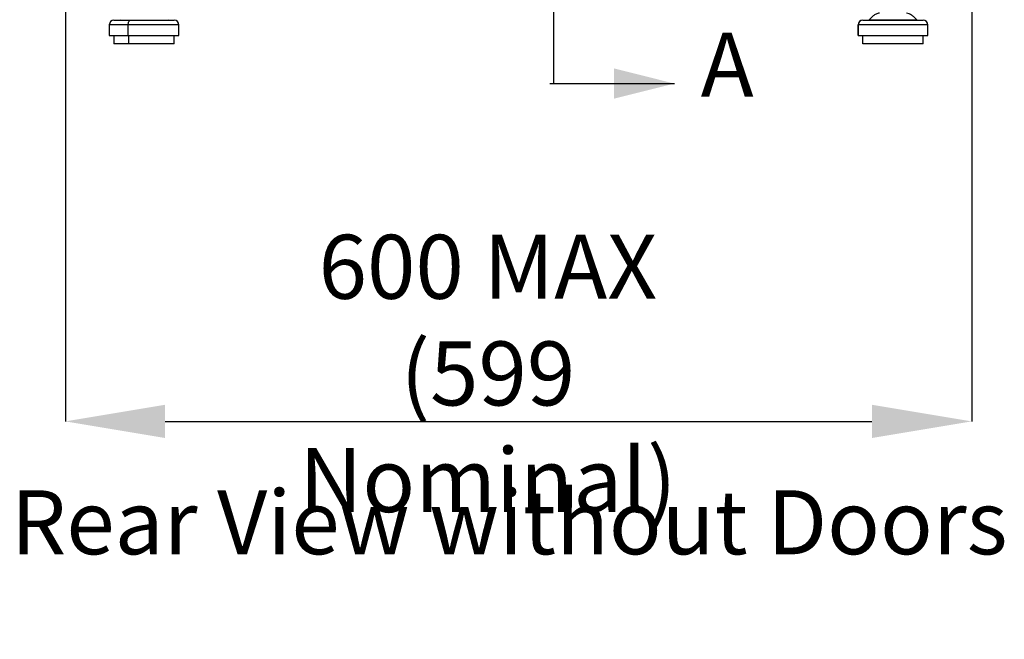
# Model space of a CAD drawing. Units: millimetres. Extents: x 0 to 3121, y -589 to 302.
# Drawn here: x 544 to 576, y 106 to 127 of the extents above; entities that cross this region are included whole.
import ezdxf

# ---------------------------------------------------------------- set-up
doc = ezdxf.new("R2010")
doc.units = ezdxf.units.MM
doc.header["$LTSCALE"] = 23.1
doc.header["$PDMODE"] = 3
doc.header["$PDSIZE"] = 1
doc.layers.get('0').update_dxf_attribs({"linetype": 'CONTINUOUS'})
doc.layers.get('Defpoints').update_dxf_attribs({"linetype": 'CONTINUOUS'})
doc.styles.add('SLDTEXTSTYLE2', font='TXT', dxfattribs={"width": 0.681818})
doc.dimstyles.new('SLDDIMSTYLE4', dxfattribs={"dimtxt": 2.116667, "dimasz": 3.302, "dimexe": 0, "dimexo": 0.0625, "dimgap": 0.529167, "dimtad": 1, "dimdec": 1, "dimlfac": 20, "dimrnd": 1e-09, "dimzin": 12, "dimdsep": 46, "dimtxsty": 'SLDTEXTSTYLE2', "dimsah": 1, "dimcen": 0.09, "dimadec": 0, "dimazin": 3, "dimtfac": 1, "dimtdec": 1, "dimtmove": 0, "dimatfit": 0, "dimfxl": 0, "dimfrac": 2, "dimtolj": 1, "dimtzin": 12, "dimarcsym": 0})

# ---------------------------------------------------------------- blocks, each defined once
blk = doc.blocks.new('*D18')
at = {"color": 0, "linetype": 'Continuous', "lineweight": -2, "transparency": 16777216}
for p, q in [((545.365, 129.762), (545.365, 113.548)), ((575.366, 129.762), (575.366, 113.548)), ((548.667, 113.548), (572.064, 113.548))]:
    blk.add_line(p, q, dxfattribs=at)
at = {"color": 0, "linetype": 'Continuous', "transparency": 16777216}
for points in [[(548.667, 114.098), (548.667, 112.997), (545.365, 113.548)], [(572.064, 114.098), (572.064, 112.997), (575.366, 113.548)]]:
    blk.add_solid(points, dxfattribs=at)
at = {"layer": 'Defpoints', "color": 0, "linetype": 'Continuous', "transparency": 16777216}
for p in [(545.365, 129.824), (575.366, 129.824), (575.366, 113.548)]:
    blk.add_point(p, dxfattribs=at)
at = {"color": 0, "linetype": 'Continuous', "lineweight": 25, "transparency": 16777216, "insert": (559.352, 119.721), "char_height": 2.11667, "attachment_point": 2, "style": 'SLDTEXTSTYLE2'}
blk.add_mtext('\\A1;600 MAX\\P(599 Nominal)', dxfattribs=at)

msp = doc.modelspace()

# ---------------------------------------------------------------- linework, layer by layer
at = {"color": 7, "linetype": 'Continuous', "lineweight": 25}
for p, q in [((561.52457, 235.14156), (561.52457, 124.72441)), ((546.97024, 126.8177), (547.51427, 126.8177)), ((547.51427, 126.8177), (548.97024, 126.8177)), ((571.76024, 126.8177), (571.76149, 126.8177)), ((571.76149, 126.8177), (573.76024, 126.8177)), ((571.97475, 126.8368), (571.97574, 126.8368)), ((571.97574, 126.8368), (573.54573, 126.8368)), ((546.82024, 126.6677), (546.82024, 126.3177)), ((547.44587, 126.6677), (546.82024, 126.6677)), ((547.44587, 126.3177), (547.44587, 126.6677)), ((549.12024, 126.6677), (547.44587, 126.6677)), ((549.12024, 126.3177), (549.12024, 126.6677)), ((571.61024, 126.6677), (571.61024, 126.3177)), ((571.61168, 126.6677), (571.61024, 126.6677)), ((571.61168, 126.3177), (571.61168, 126.6677)), ((573.91024, 126.6677), (571.61168, 126.6677)), ((573.91024, 126.3177), (573.91024, 126.6677)), ((546.82024, 126.3177), (547.44587, 126.3177)), ((546.97024, 126.3177), (546.97024, 126.0427)), ((547.44587, 126.3177), (549.12024, 126.3177)), ((547.47024, 126.0427), (547.47024, 126.3177)), ((548.97024, 126.0427), (548.97024, 126.3177)), ((571.61024, 126.3177), (571.61168, 126.3177)), ((571.61168, 126.3177), (573.91024, 126.3177)), ((571.76024, 126.0427), (571.76024, 126.3177)), ((573.76024, 126.0427), (573.76024, 126.3177)), ((547.47024, 126.0427), (546.97024, 126.0427)), ((548.97024, 126.0427), (547.47024, 126.0427)), ((573.76024, 126.0427), (571.76024, 126.0427)), ((561.39823, 124.72441), (565.52457, 124.72441))]:
    msp.add_line(p, q, dxfattribs=at)
at = {"color": 7, "linetype": 'Continuous', "lineweight": 25, "flags": 128}
msp.add_lwpolyline([(547.44587, 126.6677), (547.44719, 126.69696), (547.45108, 126.7251), (547.4574, 126.75103), (547.4659, 126.77376), (547.47627, 126.79242), (547.48809, 126.80628), (547.50092, 126.81481), (547.51427, 126.8177)], dxfattribs=at)
at = {"color": 7, "linetype": 'Continuous', "lineweight": 25}
for centre, radius, start, end in [((546.97024, 126.6677), 0.15, 90, 180), ((547.14544, 126.8677), 0.05, 270, 321.830378), ((547.58861, 126.84086), 0.02381, 283.455254, 350.184914), ((548.79504, 126.8677), 0.05, 218.169622, 270), ((548.97024, 126.6677), 0.15, 0, 90), ((571.76024, 126.6677), 0.15, 90, 180), ((571.76159, 126.66779), 0.14991, 90.036042, 180.035996), ((571.93544, 126.8677), 0.05, 270, 321.830378), ((571.93647, 126.86761), 0.04991, 270.009207, 321.877828), ((573.58504, 126.8677), 0.05, 218.169622, 270), ((573.76024, 126.6677), 0.15, 0, 90)]:
    msp.add_arc(centre, radius, start, end, dxfattribs=at)
for points, knots in [([(572.30889, 127.05775), (572.27243, 127.04611), (572.2003, 127.02309), (572.08166, 126.95386), (572.01552, 126.88144), (571.97475, 126.8368)], [0, 0, 0, 0, 0.28163345, 0.5571717, 1, 1, 1, 1]), ([(572.30946, 127.05775), (572.27304, 127.04611), (572.201, 127.02309), (572.08251, 126.95386), (572.01646, 126.88144), (571.97574, 126.8368)], [0, 0, 0, 0, 0.28163345, 0.5571717, 1, 1, 1, 1]), ([(573.54573, 126.8368), (573.52031, 126.86606), (573.47027, 126.92368), (573.36028, 127.00593), (573.26811, 127.03805), (573.21159, 127.05775)], [0, 0, 0, 0, 0.28529166, 0.5616707, 1, 1, 1, 1])]:
    msp.add_open_spline(points, degree=3, knots=knots, dxfattribs=at)
msp.add_solid([(565.52457, 124.72441), (563.52457, 125.22441), (563.52457, 124.22441)], dxfattribs=at)

# ---------------------------------------------------------------- texts
at = {"color": 7, "linetype": 'Continuous', "lineweight": 25, "attachment_point": 1, "style": 'SLDTEXTSTYLE2'}
for s, insert, char_height in [('A', (566.39416, 126.40396), 2.11667), ('Rear View without Doors', (543.56129, 111.26792), 2.1166667)]:
    msp.add_mtext(s, dxfattribs=dict(at, insert=insert, char_height=char_height))

# ---------------------------------------------------------------- dimensions: what is measured, and where the dimension line sits
at = {"color": 7, "linetype": 'Continuous', "lineweight": 25}
dim = msp.add_linear_dim(base=(575.36551, 113.54753), p1=(545.36496, 129.82428), p2=(575.36551, 129.82428), text='600 MAX\\P(599 Nominal)', dimstyle='SLDDIMSTYLE4', dxfattribs=at)
dim.commit()
dim.dimension.update_dxf_attribs({"geometry": '*D18', "text_midpoint": (559.3516, 113.54753), "dimtype": 160})

doc.saveas('drawing.dxf')
